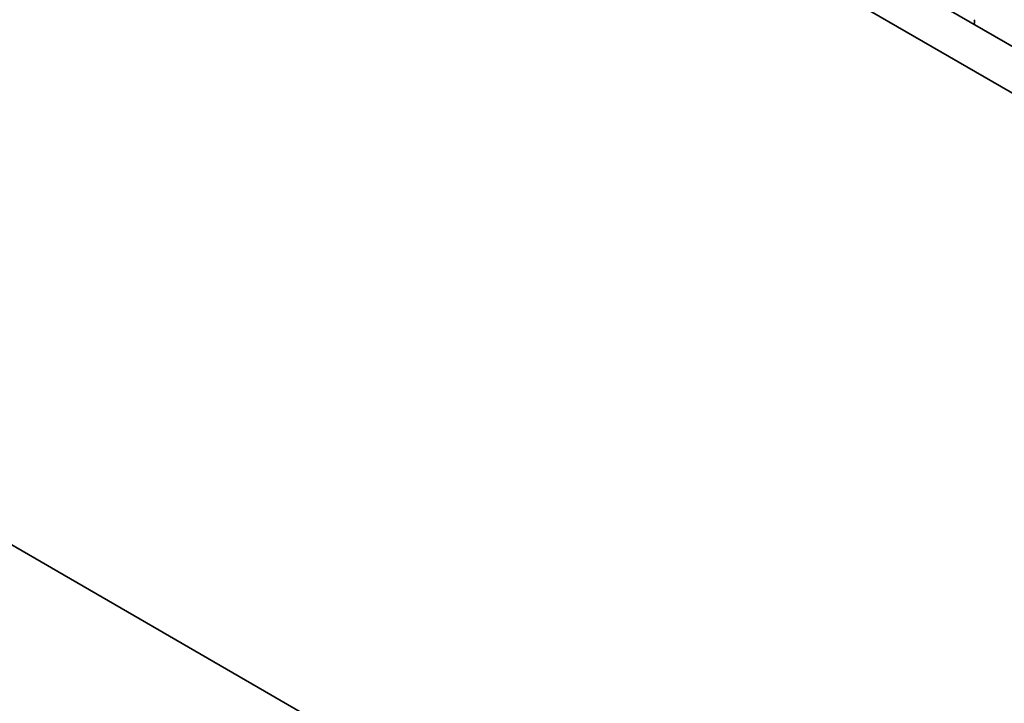
# Model space of a CAD drawing. Units: millimetres. Extents: x 0 to 6772, y 0 to 1124.
# Drawn here: x 271 to 322, y 397 to 433 of the extents above; entities that cross this region are included whole.
import ezdxf

# ---------------------------------------------------------------- set-up
doc = ezdxf.new("R2010")
doc.units = ezdxf.units.MM
doc.layers.add('Dimension (ISO)', color=7, linetype='Continuous', lineweight=18)
doc.layers.add('Visible (ISO)', color=7, linetype='Continuous', lineweight=35)
doc.styles.add('Note Text (TK)', font='MS PGothic.ttf')
doc.dimstyles.new('Default - Method 1b (TK)', dxfattribs={"dimscale": 3, "dimtxt": 2.5, "dimasz": 2.5, "dimexe": 1, "dimexo": 1.5, "dimgap": 1, "dimtad": 1, "dimtoh": 1, "dimrnd": 1e-08, "dimdsep": 46, "dimtxsty": 'Note Text (TK)', "dimcen": 0.09, "dimdle": 5, "dimclrd": 100, "dimclre": 100, "dimclrt": 7, "dimadec": 1, "dimazin": 1, "dimtfac": 1, "dimtmove": 0, "dimatfit": 3, "dimfxl": 1, "dimtolj": 1, "dimlwd": -1, "dimlwe": -1, "dimarcsym": 0})

# ---------------------------------------------------------------- blocks, each defined once
blk = doc.blocks.new('*D14')
at = {"layer": 'Defpoints', "color": 0}
for p in [(205.794, 447.201), (150.64, 415.358), (369.843, 352.488)]:
    blk.add_point(p, dxfattribs=at)
at = {"layer": 'Dimension (ISO)', "color": 100}
for p, q in [((201.294, 444.603), (147.64, 413.626)), ((308.193, 324.394), (157.135, 411.608)), ((365.343, 349.89), (311.688, 318.912))]:
    blk.add_line(p, q, dxfattribs=at)
for points in [[(157.76, 412.69), (156.51, 410.525), (150.64, 415.358)], [(308.818, 325.477), (307.568, 323.312), (314.688, 320.644)]]:
    blk.add_solid(points, dxfattribs=at)
at = {"layer": 'Dimension (ISO)', "color": 7, "insert": (229.774, 376.667), "char_height": 7.5, "attachment_point": 4, "rotation": 330, "style": 'Note Text (TK)'}
blk.add_mtext('\\A1;{\\Q30.000;\\W0.816;\\H0.816x;232}', dxfattribs=at)
blk = doc.blocks.new('*D15')
at = {"layer": 'Defpoints', "color": 0}
for p in [(205.617, 455.264), (91.066, 389.128), (385.222, 341.363)]:
    blk.add_point(p, dxfattribs=at)
at = {"layer": 'Dimension (ISO)', "color": 100}
for p, q in [((201.13, 452.673), (88.074, 387.401)), ((271.972, 283.499), (97.543, 385.346)), ((380.735, 338.772), (275.458, 277.99))]:
    blk.add_line(p, q, dxfattribs=at)
for points in [[(98.173, 386.426), (96.912, 384.267), (91.066, 389.128)], [(272.603, 284.579), (271.342, 282.42), (278.449, 279.717)]]:
    blk.add_solid(points, dxfattribs=at)
at = {"layer": 'Dimension (ISO)', "color": 7, "insert": (178.896, 345.467), "char_height": 7.5, "attachment_point": 4, "rotation": 329.7199, "style": 'Note Text (TK)'}
blk.add_mtext('\\A1;{\\H0.816x;\\Q29.72;\\W0.819;※265}', dxfattribs=at)

msp = doc.modelspace()

# ---------------------------------------------------------------- linework, layer by layer
at = {"layer": 'Visible (ISO)'}
for p, q in [((356.875, 411.7024), (221.6881, 489.7526)), ((356.0698, 409.7178), (219.5668, 488.5279)), ((215.3151, 436.8053), (360.3216, 353.0857)), ((320.7801, 432.5418), (320.8098, 432.6098))]:
    msp.add_line(p, q, dxfattribs=at)
msp.add_ellipse((320.6786, 432.7465), major_axis=(-0.1, 0.1732), ratio=0.5773503, start_param=3.5442362, end_param=4.5881532, dxfattribs=at)

# ---------------------------------------------------------------- dimensions: what is measured, and where the dimension line sits
at = {"layer": 'Dimension (ISO)', "color": 100}
for base, p1, p2, angle, text, override, picture, middle in [((91.0658, 389.128), (385.2223, 341.3629), (205.6171, 455.2642), 329.71993, '{\\H0.816x;\\Q29.72;\\W0.819;※<>}', {"dimtoh": 0, "dimdec": 2, "dimlfac": 1.24688, "dimpost": '', "dimtp": 0, "dimtm": 0, "dimtdec": 2, "dimtofl": 0, "dimatfit": 1}, '*D15', (184.7575, 334.4227)), ((150.6396, 415.3579), (369.8427, 352.4877), (205.7939, 447.2013), 330, '{\\Q30.000;\\W0.816;\\H0.816x;<>}', {"dimtoh": 0, "dimdec": 2, "dimlfac": 1.224745, "dimtp": 0, "dimtm": 0, "dimtdec": 2, "dimtofl": 0, "dimatfit": 1}, '*D14', (232.664, 368.0011))]:
    dim = msp.add_linear_dim(base=base, p1=p1, p2=p2, angle=angle, text=text, dimstyle='Default - Method 1b (TK)', override=override, dxfattribs=at)
    dim.commit()
    dim.dimension.update_dxf_attribs({"geometry": picture, "text_midpoint": middle, "dimtype": 160})

doc.saveas('drawing.dxf')
